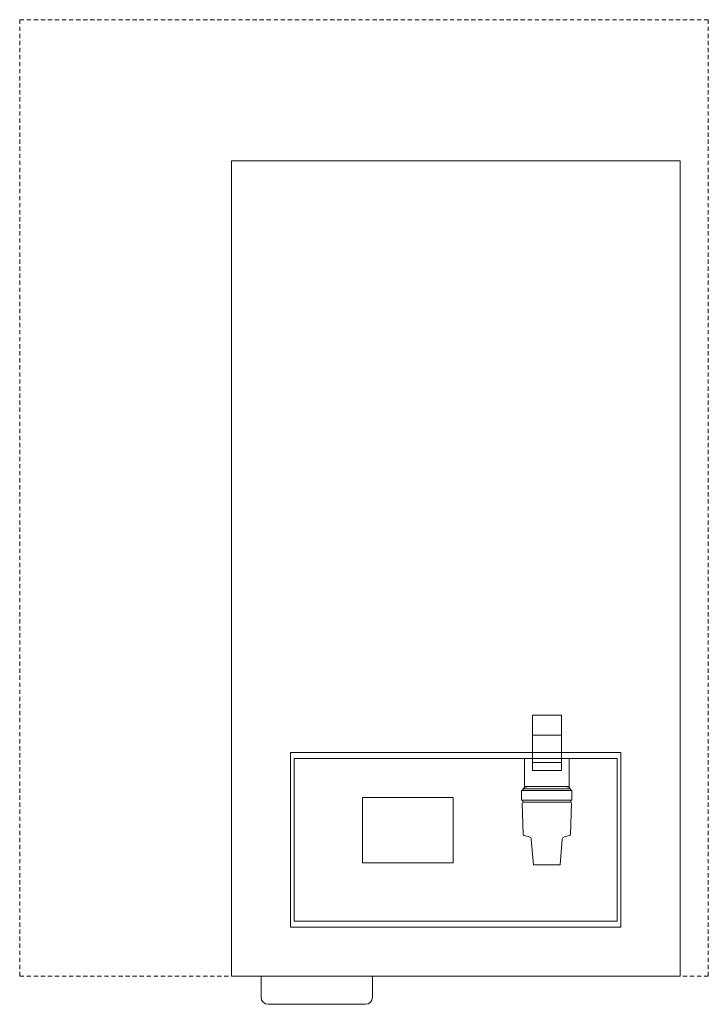
# Model space of a CAD drawing. Units: millimetres. Extents: x 3 to 491, y -7 to 691.
import ezdxf

# ---------------------------------------------------------------- set-up
doc = ezdxf.new("R2010")
doc.units = ezdxf.units.MM
doc.linetypes.add('Dash', pattern=[5, 3, -2])
doc.layers.add('Q-SPCQ', color=91, linetype='Continuous', lineweight=18)

# ---------------------------------------------------------------- blocks, each defined once
blk = doc.blocks.new('Specialty Equipment_Boiling Unit_Zenith_On-Wall_Autoboil - 7_5 Litre Stainless Steel-558897-01 Front Elevation - Autoboil - Fine')
at = {"layer": 'Q-SPCQ', "linetype": 'Dash'}
for p, q in [((-16701.74, 900), (-16701.74, 1578)), ((-16701.74, 1578), (-16213.74, 1578)), ((-16213.74, 1578), (-16213.74, 900)), ((-16213.74, 900), (-16701.74, 900))]:
    blk.add_line(p, q, dxfattribs=at)
at = {"layer": 'Q-SPCQ'}
for p, q in [((-16551.74, 900), (-16551.74, 1478)), ((-16551.74, 1478), (-16233.74, 1478)), ((-16233.74, 1478), (-16233.74, 900)), ((-16338.4, 1045.76), (-16338.4, 1084.88)), ((-16338.4, 1084.88), (-16317.74, 1084.88)), ((-16317.74, 1084.88), (-16317.74, 1045.76)), ((-16338.4, 1070.76), (-16317.74, 1070.76)), ((-16509.76, 934.6), (-16509.76, 1058.6)), ((-16509.76, 1058.6), (-16275.71, 1058.6)), ((-16507.26, 938.91), (-16507.26, 1054.29)), ((-16507.26, 1054.29), (-16278.21, 1054.29)), ((-16344.05, 1054.29), (-16344.05, 1034.3)), ((-16312.32, 1034.3), (-16312.32, 1054.29)), ((-16278.21, 1054.29), (-16278.21, 938.91)), ((-16275.71, 1058.6), (-16275.71, 934.6)), ((-16338.4, 1051.44), (-16317.74, 1051.44)), ((-16317.74, 1045.76), (-16338.4, 1045.76)), ((-16344.05, 1034.3), (-16312.32, 1034.3)), ((-16342.31, 1034.29), (-16342.18, 1034.3)), ((-16458.69, 980.33), (-16458.69, 1026.7)), ((-16458.69, 1026.7), (-16394.66, 1026.7)), ((-16394.66, 1026.7), (-16394.66, 980.33)), ((-16346.05, 1031.59), (-16346.05, 1024.61)), ((-16346.05, 1031.59), (-16310.34, 1031.59)), ((-16344.82, 1032.75), (-16345.2, 1032.08)), ((-16344.82, 1032.75), (-16311.55, 1032.75)), ((-16311.55, 1032.75), (-16311.17, 1032.08)), ((-16310.34, 1031.59), (-16310.34, 1024.61)), ((-16310.34, 1024.61), (-16346.05, 1024.61)), ((-16345.64, 1022.28), (-16344.88, 1000.3)), ((-16345.18, 1024.61), (-16345.18, 1023.81)), ((-16311.69, 1023.28), (-16344.9, 1023.28)), ((-16344.63, 1023.3), (-16344.59, 1023.3)), ((-16311.75, 1023.3), (-16311.78, 1023.3)), ((-16310.73, 1022.28), (-16311.49, 1000.3)), ((-16311.19, 1024.61), (-16311.19, 1023.81)), ((-16340.5, 998.62), (-16344.44, 999.74)), ((-16315.87, 998.62), (-16311.93, 999.74)), ((-16337.71, 978.8), (-16339.17, 996.98)), ((-16318.66, 978.8), (-16317.2, 996.98)), ((-16394.66, 980.33), (-16458.69, 980.33)), ((-16328.19, 978.8), (-16337.71, 978.8)), ((-16328.19, 978.8), (-16318.66, 978.8)), ((-16278.21, 938.91), (-16507.26, 938.91)), ((-16275.71, 934.6), (-16509.76, 934.6)), ((-16530.71, 900), (-16551.74, 900)), ((-16530.71, 900), (-16451.72, 900)), ((-16530.71, 885), (-16530.71, 900)), ((-16233.74, 900), (-16451.72, 900)), ((-16451.72, 900), (-16451.72, 885)), ((-16456.72, 880), (-16525.71, 880))]:
    blk.add_line(p, q, dxfattribs=at)
at = {"layer": 'Q-SPCQ', "flags": 128}
for points in [[(-16341.97, 1034.3), (-16342.03, 1034.3), (-16342.07, 1034.3), (-16342.09, 1034.3), (-16342.09, 1034.3)], [(-16342.09, 1034.3), (-16342.08, 1034.3), (-16342.04, 1034.3)], [(-16314.28, 1034.3), (-16314.3, 1034.3), (-16314.33, 1034.3), (-16314.38, 1034.3)], [(-16314.34, 1034.3), (-16314.3, 1034.3), (-16314.29, 1034.3), (-16314.28, 1034.3)], [(-16346.03, 1031.59), (-16345.99, 1031.59), (-16345.96, 1031.59), (-16345.92, 1031.6), (-16345.88, 1031.6)], [(-16310.51, 1031.61), (-16310.47, 1031.6), (-16310.44, 1031.6), (-16310.4, 1031.59), (-16310.36, 1031.59), (-16310.34, 1031.59)], [(-16344.69, 1023.3), (-16344.64, 1023.3), (-16344.64, 1023.3)], [(-16344.65, 1023.3), (-16344.67, 1023.3), (-16344.67, 1023.3)], [(-16344.62, 1023.3), (-16344.64, 1023.3), (-16344.64, 1023.3)], [(-16311.75, 1023.3), (-16311.73, 1023.3), (-16311.73, 1023.3)], [(-16311.72, 1023.3), (-16311.7, 1023.3), (-16311.7, 1023.3)], [(-16311.67, 1023.3), (-16311.69, 1023.3), (-16311.7, 1023.3)]]:
    blk.add_lwpolyline(points, dxfattribs=at)
at = {"layer": 'Q-SPCQ'}
for centre, radius, start, end in [((-16342.11, 1031.15), 3.14, 90, 150.52808), ((-16314.26, 1031.15), 3.14, 29.47192, 90), ((-16346.05, 1032.57), 0.98, 270, 330.07251), ((-16310.33, 1032.57), 0.98, 209.92749, 270), ((-16344.68, 1022.32), 0.96, 90, 182), ((-16344.64, 1023.81), 0.537, 180.67459, 275.32541), ((-16311.73, 1023.81), 0.537, 264.67459, 359.32541), ((-16311.69, 1022.32), 0.96, 358, 90), ((-16344.28, 1000.32), 0.598, 182, 254), ((-16341.02, 996.83), 1.85, 4.57488, 74), ((-16315.36, 996.83), 1.85, 106, 175.42512), ((-16312.09, 1000.32), 0.598, 286, 358), ((-16525.71, 885), 5, 180, 270), ((-16456.72, 885), 5, 270, 0)]:
    blk.add_arc(centre, radius, start, end, dxfattribs=at)

msp = doc.modelspace()

# ---------------------------------------------------------------- block references
at = {"layer": 'Q-SPCQ'}
msp.add_blockref('Specialty Equipment_Boiling Unit_Zenith_On-Wall_Autoboil - 7_5 Litre Stainless Steel-558897-01 Front Elevation - Autoboil - Fine', (16704.86, -887.37), dxfattribs=at)

doc.saveas('drawing.dxf')
